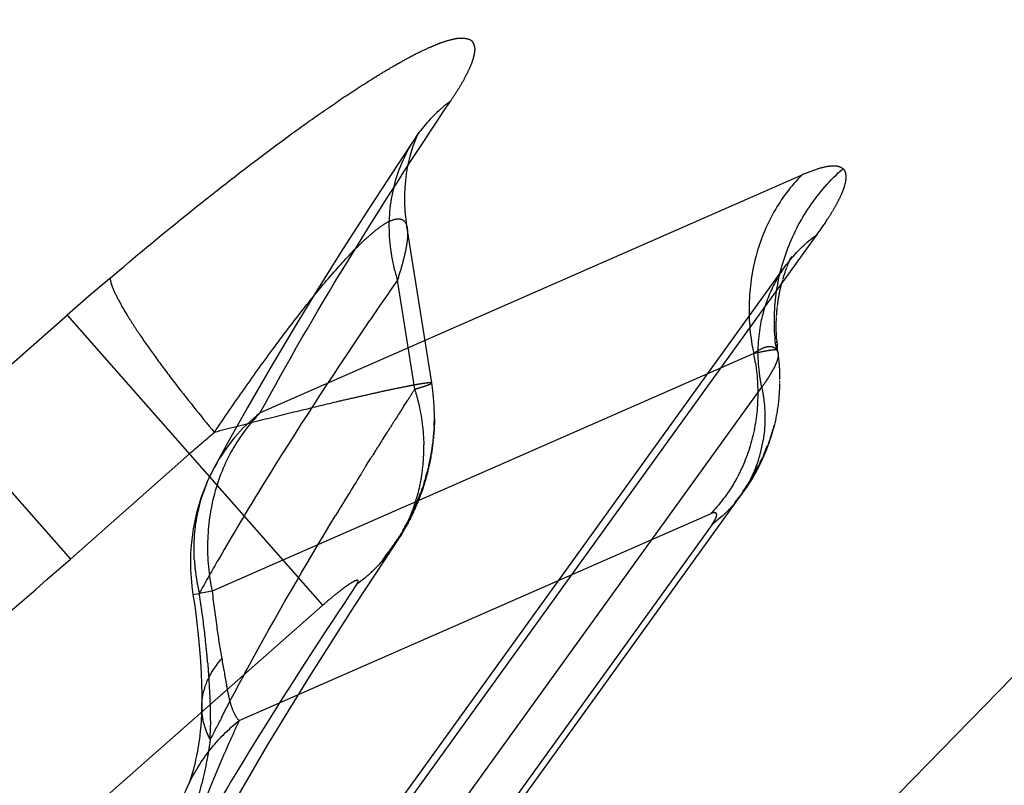
# Model space of a CAD drawing. Units: millimetres. Extents: x 0 to 420, y 0 to 297.
# Drawn here: x 140 to 142, y 160 to 161 of the extents above; entities that cross this region are included whole.
import ezdxf

# ---------------------------------------------------------------- set-up
doc = ezdxf.new("R2010")
doc.units = ezdxf.units.MM
doc.header["$LTSCALE"] = 23.1
doc.linetypes.add('DOT', pattern=[0.2, 0.1, -0.1])
doc.linetypes.add('HIDDEN', pattern=[0.2, 0.1, -0.1])
doc.layers.get('0').update_dxf_attribs({"linetype": 'CONTINUOUS'})
doc.layers.add('607370297-000_HL', color=7, linetype='CONTINUOUS')
doc.layers.add('DEFAULT_2', color=6, linetype='HIDDEN')

msp = doc.modelspace()

# ---------------------------------------------------------------- linework, layer by layer
at = {"color": 9, "linetype": 'DOT'}
for p, q in [((141.1575, 161.1771), (140.1116, 160.7182)), ((140.1958, 159.6883), (141.1869, 161.0623)), ((139.739, 160.9065), (139.5087, 160.7035)), ((140.2324, 160.3468), (139.739, 160.9065)), ((141.0645, 160.8322), (140.0187, 160.3734)), ((140.4427, 160.7755), (140.4427, 160.7756)), ((139.5087, 160.7035), (139.7449, 160.4357)), ((139.9751, 160.6387), (139.7449, 160.4357)), ((140.0709, 160.1238), (140.9809, 160.523)), ((140.9842, 160.5027), (140.1142, 159.2966)), ((140.0187, 160.3734), (139.9939, 160.3695)), ((139.647, 159.8307), (140.2324, 160.3468))]:
    msp.add_line(p, q, dxfattribs=at)
for centre, radius, start, end in [((143.7493, 156.3581), 6.0639, 130.36954, 131.40259), ((140.6901, 160.7544), 0.3824, 9.0016, 11.7499), ((140.3185, 160.4541), 0.3355, 128.0601, 151.6545), ((142.3602, 157.9324), 3.6072, 130.3823, 131.3907), ((129.8752, 171.6324), 14.9257, 309.5775, 311.39534)]:
    msp.add_arc(centre, radius, start, end, dxfattribs=at)
for points, knots in [([(139.8216, 160.9781), (139.8692, 161.0185), (139.9406, 161.0778), (140.0361, 161.1538), (140.1056, 161.2074), (140.1731, 161.2575), (140.2377, 161.3035), (140.29, 161.3388), (140.3302, 161.3642), (140.3592, 161.382), (140.3872, 161.3977), (140.4137, 161.4122), (140.4351, 161.4219), (140.4506, 161.4287), (140.4641, 161.4341), (140.4769, 161.4377), (140.4886, 161.4405), (140.4981, 161.442), (140.5065, 161.4411), (140.5139, 161.4397), (140.5184, 161.4379), (140.5213, 161.4345), (140.5241, 161.4289), (140.5262, 161.4224), (140.5255, 161.415), (140.5242, 161.4084), (140.5225, 161.4011), (140.5191, 161.3907), (140.5128, 161.377), (140.5038, 161.3592), (140.4923, 161.34), (140.4839, 161.327), (140.4793, 161.3202)], [0, 0, 0, 0, 0.191787, 0.284869, 0.375054, 0.461461, 0.542997, 0.61857, 0.655492, 0.689002, 0.723227, 0.753856, 0.78185, 0.79527, 0.80592, 0.826569, 0.835959, 0.842946, 0.855843, 0.861733, 0.86615, 0.870269, 0.875168, 0.88524, 0.890777, 0.897901, 0.90592, 0.913848, 0.931298, 0.952349, 0.975014, 1, 1, 1, 1]), ([(140.1117, 160.7183), (140.1638, 160.8153), (140.2821, 161.0187), (140.4097, 161.2164), (140.4793, 161.3202)], [0, 0, 0, 0, 0.468387, 1, 1, 1, 1]), ([(140.4794, 161.3202), (140.4726, 161.3152), (140.4467, 161.2942), (140.4244, 161.2688), (140.4105, 161.2481)], [0, 0, 0, 0, 0.252037, 1, 1, 1, 1]), ([(141.2369, 161.1893), (141.2337, 161.1919), (141.2269, 161.1943), (141.217, 161.1946), (141.2035, 161.1932), (141.1832, 161.1877), (141.1666, 161.1811), (141.1575, 161.1771)], [0, 0, 0, 0, 0.14953, 0.244504, 0.356827, 0.638722, 1, 1, 1, 1]), ([(141.1575, 161.1771), (141.1365, 161.1559), (141.0998, 161.107), (141.0651, 161.0211), (141.0519, 160.9273), (141.0579, 160.8635), (141.0645, 160.8322)], [0, 0, 0, 0, 0.240779, 0.487771, 0.741265, 1, 1, 1, 1]), ([(141.1085, 160.8392), (141.1038, 160.871), (141.1025, 160.9363), (141.1246, 161.0315), (141.1694, 161.1187), (141.2127, 161.1678), (141.2369, 161.1893)], [0, 0, 0, 0, 0.249243, 0.499134, 0.749486, 1, 1, 1, 1]), ([(141.1869, 161.0623), (141.1938, 161.072), (141.2042, 161.0867), (141.2168, 161.107), (141.2257, 161.1226), (141.2325, 161.1359), (141.2371, 161.147), (141.2428, 161.1627), (141.2456, 161.1821), (141.2369, 161.1892)], [0, 0, 0, 0, 0.253365, 0.380043, 0.50672, 0.633387, 0.696728, 0.760042, 1, 1, 1, 1]), ([(140.0231, 160.6802), (140.042, 160.7086), (140.0802, 160.7642), (140.1383, 160.8448), (140.1957, 160.9203), (140.251, 160.9875), (140.2954, 161.0359), (140.3284, 161.0661), (140.3488, 161.0816), (140.3645, 161.09), (140.3752, 161.0926), (140.3816, 161.0926), (140.3871, 161.0906), (140.3912, 161.0866), (140.394, 161.0811), (140.395, 161.0768), (140.3954, 161.0744)], [0, 0, 0, 0, 0.177077, 0.35027, 0.516123, 0.669518, 0.802048, 0.856847, 0.901592, 0.935144, 0.947987, 0.958659, 0.967994, 0.977255, 0.987655, 1, 1, 1, 1]), ([(141.1258, 161.0012), (141.13, 161.0071), (141.1478, 161.0298), (141.1693, 161.0496), (141.1869, 161.0623)], [0, 0, 0, 0, 0.249158, 1, 1, 1, 1]), ([(139.8217, 160.9781), (139.8217, 160.9756), (139.8228, 160.97), (139.8274, 160.9562), (139.838, 160.9344), (139.856, 160.9034), (139.8802, 160.8664), (139.9099, 160.8242), (139.9572, 160.7609), (139.9959, 160.7128), (140.0231, 160.6802)], [0, 0, 0, 0, 0.020277, 0.047108, 0.120913, 0.220717, 0.344161, 0.487985, 0.648257, 1, 1, 1, 1]), ([(141.1085, 160.8392), (141.1069, 160.8416), (141.1018, 160.8458), (141.0907, 160.8459), (141.078, 160.8411), (141.0692, 160.8358), (141.0644, 160.8325)], [0, 0, 0, 0, 0.177275, 0.375676, 0.644348, 1, 1, 1, 1]), ([(141.1085, 160.8391), (141.1077, 160.8393), (141.1057, 160.8394), (141.1023, 160.8392), (141.098, 160.8389), (141.0906, 160.8377), (141.0793, 160.8356), (141.0698, 160.8335), (141.0645, 160.8322)], [0, 0, 0, 0, 0.051075, 0.135389, 0.224893, 0.346508, 0.633338, 1, 1, 1, 1]), ([(141.1085, 160.8392), (141.1092, 160.8383), (141.1107, 160.8366), (141.1114, 160.8344), (141.1116, 160.8332)], [0, 0, 0, 0, 0.486502, 1, 1, 1, 1]), ([(140.4427, 160.7756), (140.4427, 160.7758), (140.4417, 160.776), (140.4403, 160.7761), (140.4377, 160.776), (140.4342, 160.7756), (140.4297, 160.775), (140.4218, 160.7739), (140.4096, 160.7717), (140.3923, 160.7684), (140.3714, 160.7642), (140.3473, 160.759), (140.3201, 160.753), (140.29, 160.7462), (140.2449, 160.7357), (140.1835, 160.7209), (140.1052, 160.7014), (140.0509, 160.6875), (140.0231, 160.6802)], [0, 0, 0, 0, 0.001527, 0.005159, 0.01107, 0.019281, 0.029791, 0.042589, 0.07493, 0.116009, 0.165496, 0.222937, 0.287831, 0.359636, 0.437723, 0.610136, 0.799631, 1, 1, 1, 1]), ([(140.1117, 160.7182), (140.0907, 160.6971), (140.054, 160.6482), (140.0193, 160.5623), (140.0061, 160.4685), (140.0121, 160.4047), (140.0187, 160.3734)], [0, 0, 0, 0, 0.24078, 0.487773, 0.741268, 1, 1, 1, 1]), ([(140.9842, 160.5027), (140.9856, 160.5048), (140.9881, 160.5086), (140.9911, 160.5139), (140.9928, 160.5182), (140.9933, 160.5216), (140.9923, 160.5244), (140.9895, 160.5255), (140.9856, 160.5249), (140.9826, 160.5238), (140.9809, 160.523)], [0, 0, 0, 0, 0.212384, 0.383821, 0.512312, 0.603302, 0.67018, 0.739291, 0.842349, 1, 1, 1, 1]), ([(140.2977, 160.3864), (140.2984, 160.3875), (140.2996, 160.3894), (140.3007, 160.3919), (140.3008, 160.3941), (140.2994, 160.3947), (140.2981, 160.3946), (140.2962, 160.3942), (140.2931, 160.3928), (140.2889, 160.3905), (140.2839, 160.3874), (140.2783, 160.3836), (140.27, 160.3776), (140.2591, 160.3692), (140.2458, 160.3583), (140.2369, 160.3507), (140.2324, 160.3468)], [0, 0, 0, 0, 0.042364, 0.071573, 0.089319, 0.104551, 0.115636, 0.129993, 0.169514, 0.222707, 0.287366, 0.361102, 0.442019, 0.619118, 0.807276, 1, 1, 1, 1]), ([(140.2977, 160.3864), (140.2326, 160.2895), (140.112, 160.1034), (139.9513, 159.833), (139.8216, 159.5872), (139.7512, 159.429), (139.7224, 159.3542)], [0, 0, 0, 0, 0.295924, 0.561912, 0.796867, 1, 1, 1, 1]), ([(140.0186, 160.3734), (140.0215, 160.3493), (140.0271, 160.3059), (140.0337, 160.2627), (140.0372, 160.2435)], [0, 0, 0, 0, 0.554898, 1, 1, 1, 1]), ([(139.9986, 160.1511), (139.9988, 160.1673), (140.0064, 160.2013), (140.0255, 160.2301), (140.0372, 160.2435)], [0, 0, 0, 0, 0.477006, 1, 1, 1, 1]), ([(140.0372, 160.2435), (140.0402, 160.2267), (140.0442, 160.2034), (140.0494, 160.175), (140.0538, 160.156), (140.0601, 160.1388), (140.067, 160.1274), (140.0709, 160.1238)], [0, 0, 0, 0, 0.408639, 0.563268, 0.689175, 0.873323, 1, 1, 1, 1]), ([(139.9725, 159.9992), (139.9837, 160.0232), (140.0119, 160.0691), (140.05, 160.1071), (140.0709, 160.1238)], [0, 0, 0, 0, 0.498433, 1, 1, 1, 1]), ([(140.0709, 160.1238), (140.0641, 160.1093), (140.0388, 160.054), (140.0152, 159.9978), (139.9991, 159.9559)], [0, 0, 0, 0, 0.262066, 1, 1, 1, 1])]:
    msp.add_open_spline(points, degree=3, knots=knots, dxfattribs=at)
at = {"layer": '607370297-000_HL', "color": 6, "linetype": 'HIDDEN'}
for p, q in [((142.8382, 161.5121), (139.8631, 158.4661)), ((140.4427, 160.7756), (140.3954, 161.0743)), ((140.1346, 159.627), (141.1274, 161.0035)), ((141.1299, 161.0023), (141.1302, 161.003)), ((141.1316, 161.0095), (141.1302, 161.0074)), ((141.1312, 161.0053), (141.1316, 161.0063)), ((141.1318, 161.0098), (141.1316, 161.0095)), ((141.1338, 161.0112), (141.1341, 161.0118)), ((141.1374, 161.0181), (141.1341, 161.0132)), ((141.1342, 161.0121), (141.1372, 161.018)), ((141.1343, 161.0121), (141.1344, 161.0123)), ((141.1345, 161.0136), (141.1363, 161.0164)), ((141.1384, 161.02), (141.1349, 161.0142)), ((141.1362, 161.0161), (141.1383, 161.0199)), ((141.1375, 161.0185), (141.1364, 161.0164)), ((141.1378, 161.0191), (141.1369, 161.0175)), ((141.1283, 160.9983), (141.1286, 160.999)), ((141.1288, 160.9995), (141.129, 160.9999)), ((141.1291, 161.0002), (141.1293, 161.0006)), ((141.1294, 161.001), (141.1296, 161.0015)), ((141.1199, 160.9726), (141.12, 160.973)), ((141.1202, 160.9737), (141.1205, 160.9748)), ((141.1089, 160.9073), (141.1089, 160.9082)), ((141.1104, 160.9234), (141.1105, 160.9248)), ((141.1086, 160.9024), (141.1087, 160.9039)), ((141.1087, 160.9052), (141.1088, 160.9063)), ((141.1092, 160.8562), (141.109, 160.8579)), ((141.1091, 160.8576), (141.11, 160.8473)), ((141.1094, 160.8529), (141.1092, 160.8557)), ((141.1151, 160.7765), (141.1151, 160.7799)), ((140.4478, 160.7001), (140.4478, 160.6953)), ((140.4479, 160.7143), (140.4479, 160.7147)), ((140.4479, 160.711), (140.4479, 160.713)), ((140.4479, 160.7068), (140.4479, 160.7118)), ((140.4479, 160.7045), (140.4479, 160.7096)), ((140.4479, 160.7073), (140.4479, 160.7022)), ((140.4479, 160.705), (140.4479, 160.6999)), ((140.4466, 160.6737), (140.4469, 160.6812)), ((140.4469, 160.6816), (140.4468, 160.6761)), ((140.4471, 160.6851), (140.447, 160.6786)), ((140.4471, 160.681), (140.4473, 160.6834)), ((140.4473, 160.6887), (140.4473, 160.6834)), ((140.4475, 160.6923), (140.4474, 160.6858)), ((140.4475, 160.6882), (140.4476, 160.6906)), ((140.4476, 160.6949), (140.4476, 160.6906)), ((140.4477, 160.6975), (140.4477, 160.6929)), ((141.1031, 160.6913), (141.1019, 160.6865)), ((141.1034, 160.6925), (141.1024, 160.6886)), ((141.1035, 160.6931), (141.1036, 160.6934)), ((140.445, 160.661), (140.4435, 160.6489)), ((140.4442, 160.6547), (140.4454, 160.6611)), ((140.4453, 160.6644), (140.445, 160.661)), ((140.4454, 160.6611), (140.4457, 160.6677)), ((140.4457, 160.6637), (140.4461, 160.6711)), ((140.4464, 160.6746), (140.4462, 160.6687)), ((140.4464, 160.6712), (140.4467, 160.6781)), ((141.0942, 160.6599), (141.0916, 160.6549)), ((141.0951, 160.6623), (141.0924, 160.6568)), ((141.0938, 160.6608), (141.0931, 160.6588)), ((141.0952, 160.6647), (141.0945, 160.6627)), ((141.0952, 160.6647), (141.0976, 160.6697)), ((141.0985, 160.6722), (141.0959, 160.6666)), ((141.0971, 160.6705), (141.0965, 160.6686)), ((141.0971, 160.6705), (141.0993, 160.6747)), ((141.0977, 160.6724), (141.1001, 160.6772)), ((140.4412, 160.6346), (140.4421, 160.6415)), ((140.4416, 160.6365), (140.4423, 160.6427)), ((140.4427, 160.6447), (140.4419, 160.6384)), ((140.4428, 160.6442), (140.4421, 160.6387)), ((140.4436, 160.6511), (140.4424, 160.6408)), ((140.4427, 160.6428), (140.4439, 160.6528)), ((140.4441, 160.6544), (140.443, 160.6449)), ((140.4433, 160.6469), (140.4445, 160.6577)), ((141.0843, 160.6374), (141.0865, 160.6412)), ((141.0852, 160.6393), (141.0875, 160.6435)), ((141.086, 160.6412), (141.0885, 160.6458)), ((141.0895, 160.6481), (141.0869, 160.6431)), ((141.09, 160.6534), (141.0873, 160.6457)), ((141.0905, 160.6504), (141.0877, 160.6451)), ((141.0893, 160.649), (141.0885, 160.647)), ((141.0893, 160.649), (141.0914, 160.6528)), ((141.0901, 160.6509), (141.0923, 160.6551)), ((141.0909, 160.6529), (141.0933, 160.6575)), ((140.4371, 160.6125), (140.4387, 160.6234)), ((140.4381, 160.617), (140.4393, 160.6265)), ((140.44, 160.6297), (140.4386, 160.6193)), ((140.4398, 160.6268), (140.439, 160.6215)), ((140.4395, 160.6237), (140.4412, 160.6361)), ((140.4398, 160.6268), (140.4406, 160.6329)), ((140.4409, 160.6327), (140.4403, 160.6281)), ((140.4409, 160.6327), (140.4418, 160.6394)), ((141.079, 160.6261), (141.0781, 160.6243)), ((141.079, 160.6261), (141.0813, 160.6302)), ((141.0799, 160.628), (141.0824, 160.6323)), ((141.0834, 160.6345), (141.0808, 160.6298)), ((141.0845, 160.6367), (141.082, 160.6324)), ((141.0835, 160.6355), (141.0826, 160.6336)), ((141.0835, 160.6355), (141.0855, 160.639)), ((140.4352, 160.6088), (140.4319, 160.5935)), ((140.4353, 160.6067), (140.4325, 160.5958)), ((140.4325, 160.5963), (140.4338, 160.6032)), ((140.433, 160.5981), (140.4355, 160.6056)), ((140.4336, 160.6003), (140.4361, 160.6079)), ((140.4336, 160.5994), (140.4343, 160.6053)), ((140.4351, 160.605), (140.4337, 160.6005)), ((140.4344, 160.6041), (140.434, 160.6023)), ((140.4341, 160.6025), (140.4366, 160.6102)), ((140.4346, 160.6048), (140.4371, 160.6125)), ((140.4351, 160.607), (140.4359, 160.6104)), ((140.4359, 160.6116), (140.4353, 160.6067)), ((140.4366, 160.6144), (140.4358, 160.6087)), ((140.4358, 160.6103), (140.4359, 160.6105)), ((140.4368, 160.6128), (140.4363, 160.6108)), ((140.4371, 160.6134), (140.4378, 160.6161)), ((140.4372, 160.6149), (140.438, 160.6203)), ((140.4376, 160.6148), (140.4381, 160.617)), ((140.4386, 160.6209), (140.4381, 160.6189)), ((141.0642, 160.5971), (141.0685, 160.6068)), ((141.0646, 160.6003), (141.0666, 160.6035)), ((141.0656, 160.6019), (141.0678, 160.6054)), ((141.0678, 160.6041), (141.066, 160.6004)), ((141.069, 160.6074), (141.0665, 160.6035)), ((141.0677, 160.6039), (141.0698, 160.6084)), ((141.0686, 160.6056), (141.0704, 160.6096)), ((141.0694, 160.6073), (141.071, 160.6109)), ((141.0702, 160.6091), (141.0711, 160.6109)), ((141.0705, 160.6102), (141.0725, 160.6134)), ((141.0716, 160.6122), (141.0736, 160.6154)), ((141.0725, 160.6141), (141.0716, 160.6122)), ((141.0722, 160.6134), (141.0724, 160.6138)), ((141.0724, 160.6136), (141.0747, 160.6175)), ((141.0759, 160.6195), (141.0729, 160.6113)), ((141.077, 160.6216), (141.0739, 160.6133)), ((140.4287, 160.5857), (140.4262, 160.5747)), ((140.4266, 160.5749), (140.4295, 160.5884)), ((140.4268, 160.5767), (140.4291, 160.5873)), ((140.4312, 160.5939), (140.428, 160.5795)), ((140.4287, 160.5819), (140.4311, 160.5888)), ((140.4294, 160.5842), (140.4328, 160.5995)), ((140.4303, 160.5911), (140.4294, 160.5857)), ((140.4328, 160.5965), (140.4299, 160.5869)), ((140.4307, 160.5888), (140.4313, 160.5912)), ((140.4313, 160.5912), (140.4337, 160.5985)), ((141.0573, 160.5852), (141.0553, 160.5812)), ((141.0556, 160.5837), (141.0587, 160.5878)), ((141.0583, 160.5868), (141.0564, 160.583)), ((141.0592, 160.5884), (141.0574, 160.5847)), ((141.0578, 160.5869), (141.0609, 160.5912)), ((141.0578, 160.5898), (141.0584, 160.5906)), ((141.0586, 160.5909), (141.0582, 160.5904)), ((141.061, 160.592), (141.059, 160.5863)), ((141.0593, 160.5921), (141.0606, 160.594)), ((141.0653, 160.5982), (141.0603, 160.5883)), ((141.0614, 160.5917), (141.0637, 160.5964)), ((141.0619, 160.5959), (141.0631, 160.5978)), ((141.0631, 160.5954), (141.0664, 160.6)), ((141.0646, 160.598), (141.064, 160.5969)), ((141.0662, 160.6011), (141.0642, 160.5969)), ((141.067, 160.6026), (141.0651, 160.5986)), ((140.4185, 160.5537), (140.4237, 160.566)), ((140.4216, 160.5654), (140.4195, 160.5558)), ((140.4256, 160.5713), (140.4201, 160.5583)), ((140.4256, 160.5734), (140.4219, 160.5609)), ((140.4258, 160.5725), (140.422, 160.5639)), ((140.4224, 160.5645), (140.4235, 160.5675)), ((140.4237, 160.5684), (140.4229, 160.5662)), ((140.4233, 160.5677), (140.4238, 160.5693)), ((140.4264, 160.5738), (140.4235, 160.5656)), ((140.4237, 160.5684), (140.4243, 160.5727)), ((140.4278, 160.5831), (140.4243, 160.5679)), ((140.4258, 160.5725), (140.4266, 160.5749)), ((140.4287, 160.5829), (140.4273, 160.5772)), ((141.0432, 160.5632), (141.0459, 160.5678)), ((141.0472, 160.5716), (141.0433, 160.5666)), ((141.0444, 160.5647), (141.047, 160.5693)), ((141.0455, 160.5663), (141.048, 160.5709)), ((141.0502, 160.5746), (141.0458, 160.5678)), ((141.0466, 160.5679), (141.0491, 160.5724)), ((141.0467, 160.5711), (141.0484, 160.5732)), ((141.0477, 160.5695), (141.0502, 160.574)), ((141.0491, 160.5743), (141.0478, 160.5698)), ((141.0512, 160.5756), (141.0489, 160.5712)), ((141.0491, 160.5743), (141.0519, 160.5779)), ((141.0523, 160.5772), (141.05, 160.5728)), ((141.0533, 160.5788), (141.0511, 160.5745)), ((141.0524, 160.5789), (141.0513, 160.5773)), ((141.0543, 160.5804), (141.0521, 160.5761)), ((141.0546, 160.582), (141.0528, 160.5768)), ((141.0554, 160.582), (141.0532, 160.5778)), ((141.0556, 160.5837), (141.054, 160.5786)), ((141.0564, 160.5836), (141.0543, 160.5795)), ((140.4085, 160.5308), (140.4163, 160.5519)), ((140.415, 160.5488), (140.4128, 160.5376)), ((140.414, 160.5465), (140.4128, 160.5414)), ((140.4128, 160.5412), (140.4146, 160.5461)), ((140.419, 160.5585), (140.4134, 160.5404)), ((140.4135, 160.5431), (140.4151, 160.5475)), ((140.4156, 160.5488), (140.4142, 160.545)), ((140.4166, 160.5469), (140.4142, 160.5427)), ((140.4144, 160.5426), (140.4163, 160.548)), ((140.4177, 160.5525), (140.4147, 160.5422)), ((140.4161, 160.5503), (140.4149, 160.5468)), ((140.4152, 160.5449), (140.4185, 160.5516)), ((140.4155, 160.5486), (140.4169, 160.5527)), ((140.4181, 160.5563), (140.4161, 160.5473)), ((140.4161, 160.5471), (140.4194, 160.5539)), ((140.4161, 160.5503), (140.4172, 160.5536)), ((140.4169, 160.5493), (140.4178, 160.5515)), ((140.4172, 160.5536), (140.4172, 160.5536)), ((140.4178, 160.5515), (140.4219, 160.5622)), ((140.4178, 160.5516), (140.4199, 160.5608)), ((140.4207, 160.5628), (140.4187, 160.5537)), ((140.4193, 160.5558), (140.42, 160.5579)), ((140.422, 160.564), (140.4194, 160.5539)), ((141.0282, 160.5445), (141.032, 160.5488)), ((141.0332, 160.5515), (141.0288, 160.5451)), ((141.032, 160.5502), (141.0294, 160.5472)), ((141.0344, 160.5529), (141.0298, 160.5463)), ((141.0306, 160.5473), (141.0331, 160.5501)), ((141.031, 160.5478), (141.0342, 160.5515)), ((141.033, 160.5514), (141.0356, 160.5544)), ((141.0361, 160.5551), (141.0342, 160.5515)), ((141.0372, 160.5564), (141.0353, 160.5529)), ((141.0383, 160.5578), (141.0364, 160.5543)), ((140.3996, 160.5105), (140.4082, 160.5311)), ((140.4006, 160.5126), (140.4086, 160.5296)), ((140.4099, 160.5325), (140.4037, 160.52)), ((140.41, 160.5325), (140.405, 160.5212)), ((140.4063, 160.5274), (140.4052, 160.525)), ((140.4108, 160.5367), (140.4062, 160.5237)), ((140.4085, 160.5308), (140.4078, 160.5292)), ((140.4098, 160.534), (140.408, 160.5292)), ((140.4093, 160.536), (140.4086, 160.5301)), ((140.4105, 160.5356), (140.4089, 160.5312)), ((140.4102, 160.538), (140.4112, 160.5401)), ((140.4105, 160.5353), (140.4123, 160.5402)), ((140.4106, 160.5344), (140.4125, 160.5404)), ((140.4107, 160.5329), (140.4125, 160.5387)), ((140.4129, 160.5417), (140.4113, 160.5373)), ((140.4117, 160.5352), (140.4134, 160.5409)), ((140.4131, 160.5444), (140.4123, 160.5402)), ((140.3919, 160.4959), (140.3984, 160.5096)), ((140.3942, 160.5001), (140.4015, 160.5178)), ((140.3961, 160.5078), (140.3942, 160.5023)), ((140.3961, 160.5046), (140.3999, 160.5124)), ((140.3964, 160.5082), (140.3983, 160.5118)), ((140.3983, 160.509), (140.3964, 160.5043)), ((140.3975, 160.5064), (140.4052, 160.5249)), ((140.4052, 160.5212), (140.3985, 160.5084)), ((140.3986, 160.5084), (140.4029, 160.5165)), ((140.4017, 160.5141), (140.3987, 160.5093)), ((140.4002, 160.5154), (140.3989, 160.5107)), ((140.3998, 160.5147), (140.3997, 160.5145)), ((140.4009, 160.5141), (140.4, 160.5124)), ((140.4036, 160.5218), (140.4011, 160.515)), ((140.404, 160.5226), (140.4023, 160.5172)), ((140.4033, 160.5192), (140.4025, 160.5175)), ((141.0035, 160.5183), (140.9842, 160.5027)), ((140.3832, 160.4821), (140.3928, 160.4999)), ((140.3842, 160.4832), (140.3876, 160.4911)), ((140.388, 160.4905), (140.3857, 160.4865)), ((140.3859, 160.4854), (140.3912, 160.4953)), ((140.386, 160.4861), (140.3907, 160.4961)), ((140.388, 160.4939), (140.386, 160.4907)), ((140.3889, 160.4933), (140.3866, 160.4882)), ((140.3972, 160.5057), (140.388, 160.4905)), ((140.3901, 160.4974), (140.3922, 160.5009)), ((140.3907, 160.4949), (140.3943, 160.5045)), ((140.3908, 160.4938), (140.3969, 160.5068)), ((140.3912, 160.4947), (140.3953, 160.5024)), ((140.3942, 160.5023), (140.3919, 160.4979)), ((140.3947, 160.5053), (140.3928, 160.4999)), ((140.3953, 160.5022), (140.3974, 160.5073)), ((140.3689, 160.4602), (140.3755, 160.4708)), ((140.3701, 160.462), (140.3768, 160.4746)), ((140.3741, 160.4706), (140.3724, 160.4683)), ((140.383, 160.4838), (140.3748, 160.4688)), ((140.3752, 160.4687), (140.3799, 160.4791)), ((140.3771, 160.4724), (140.3807, 160.477)), ((140.3804, 160.4798), (140.3788, 160.4775)), ((140.3804, 160.4773), (140.3846, 160.4862)), ((140.3866, 160.4882), (140.3805, 160.478)), ((140.3848, 160.4866), (140.3833, 160.4844)), ((140.3567, 160.444), (140.3618, 160.4516)), ((140.3627, 160.4536), (140.3581, 160.4459)), ((140.3596, 160.4477), (140.3657, 160.4575)), ((140.3624, 160.4513), (140.361, 160.4495)), ((140.362, 160.4528), (140.3639, 160.4551)), ((140.3624, 160.4513), (140.3671, 160.4584)), ((140.3665, 160.4602), (140.3633, 160.4536)), ((140.3693, 160.4639), (140.3637, 160.4531)), ((140.371, 160.4646), (140.3651, 160.4549)), ((140.3678, 160.462), (140.3654, 160.4588)), ((140.3676, 160.4585), (140.3664, 160.4567)), ((140.3676, 160.4585), (140.3738, 160.4684)), ((140.3691, 160.4614), (140.3724, 160.4683)), ((140.372, 160.466), (140.3702, 160.4635)), ((140.3713, 160.4637), (140.3752, 160.4687)), ((140.354, 160.4419), (140.3476, 160.4345)), ((140.3502, 160.4364), (140.3545, 160.4436)), ((140.3519, 160.4383), (140.3566, 160.4461)), ((140.3587, 160.4487), (140.3536, 160.4403)), ((140.3551, 160.4422), (140.359, 160.448)), ((140.3575, 160.4462), (140.3602, 160.4505)), ((140.3134, 160.3989), (140.2977, 160.3864)), ((139.9748, 160.005), (139.9737, 160.0015))]:
    msp.add_line(p, q, dxfattribs=at)
for points in [[(140.3955, 161.0727), (140.3931, 161.0911), (140.3917, 161.1074), (140.391, 161.1233), (140.391, 161.1386), (140.3916, 161.1531), (140.3928, 161.1668), (140.3943, 161.1795), (140.3961, 161.1908), (140.3979, 161.2001), (140.3997, 161.208), (140.4017, 161.2159), (140.4042, 161.2246), (140.4071, 161.2335), (140.41, 161.2414), (140.4126, 161.248), (140.415, 161.2536), (140.4169, 161.2576), (140.4178, 161.2595)], [(140.4178, 161.2595), (140.418, 161.2599), (140.4179, 161.2597), (140.4177, 161.2593), (140.4172, 161.2584), (140.4161, 161.2566), (140.4141, 161.2535), (140.4113, 161.2493)], [(140.4106, 161.248), (140.3765, 161.1968), (140.323, 161.1153), (140.2716, 161.0351), (140.2222, 160.9563), (140.175, 160.8789), (140.1298, 160.803), (140.0868, 160.7284), (140.0459, 160.6552), (140.023, 160.6129)], [(141.1298, 161.0069), (141.1281, 161.0045), (141.1278, 161.004)], [(141.1305, 161.0036), (141.1305, 161.0037), (141.1308, 161.0044)], [(141.1325, 161.0109), (141.1323, 161.0105), (141.1321, 161.0102)], [(141.1321, 161.0073), (141.1326, 161.0084), (141.133, 161.0094), (141.1334, 161.0104)], [(141.1209, 160.9762), (141.1213, 160.9776), (141.1218, 160.9791), (141.1223, 160.9807), (141.1228, 160.9823), (141.1233, 160.9839), (141.1238, 160.9856), (141.1244, 160.9872), (141.125, 160.9889), (141.1255, 160.9905), (141.1261, 160.9921), (141.1266, 160.9936), (141.1272, 160.9951), (141.1276, 160.9963), (141.128, 160.9974)], [(141.1106, 160.9252), (141.1109, 160.9275), (141.111, 160.9287), (141.1112, 160.9302), (141.1115, 160.932), (141.1118, 160.934), (141.112, 160.936), (141.1123, 160.9378), (141.1126, 160.9395), (141.1129, 160.9412), (141.1132, 160.9428), (141.1135, 160.9445), (141.1138, 160.9462), (141.1141, 160.9481), (141.1145, 160.95), (141.1149, 160.9519), (141.1153, 160.9539), (141.1157, 160.9558), (141.1161, 160.9576), (141.1165, 160.9594), (141.1169, 160.9612), (141.1173, 160.9629), (141.1178, 160.9646), (141.1182, 160.9663), (141.1186, 160.9678), (141.1189, 160.9692), (141.1193, 160.9704)], [(141.1196, 160.9718), (141.1197, 160.972), (141.1198, 160.9722)], [(141.109, 160.9094), (141.1092, 160.9111), (141.1093, 160.913), (141.1095, 160.9149), (141.1096, 160.9167), (141.1098, 160.9185), (141.11, 160.9203), (141.1102, 160.9219)], [(141.1081, 160.8829), (141.1081, 160.8887), (141.1082, 160.8934), (141.1083, 160.8972), (141.1084, 160.8996), (141.1085, 160.9011)], [(141.109, 160.8588), (141.1088, 160.8619), (141.1086, 160.865), (141.1084, 160.8683), (141.1083, 160.8716), (141.1082, 160.8748), (141.1081, 160.8781), (141.1081, 160.8814), (141.1081, 160.8847)], [(141.1121, 160.8303), (141.1113, 160.8363), (141.111, 160.8385), (141.1107, 160.8407), (141.1105, 160.8428), (141.1102, 160.8449), (141.11, 160.8469), (141.1098, 160.8488), (141.1096, 160.8508)], [(141.1151, 160.782), (141.1152, 160.7838), (141.1152, 160.7859), (141.1151, 160.788), (141.1151, 160.79), (141.1151, 160.7921), (141.115, 160.7941), (141.115, 160.7962), (141.1149, 160.7984), (141.1148, 160.8005), (141.1147, 160.8027), (141.1146, 160.8049), (141.1144, 160.8071), (141.1143, 160.8094), (141.1141, 160.8117), (141.1139, 160.8139), (141.1137, 160.8162), (141.1135, 160.8186), (141.1132, 160.8209), (141.113, 160.8232), (141.1127, 160.8256), (141.1124, 160.828), (141.1121, 160.8303)], [(140.4475, 160.6923), (140.4479, 160.7115), (140.4474, 160.7302), (140.4461, 160.7484), (140.4441, 160.7661), (140.4427, 160.7755)], [(141.1015, 160.6851), (141.1038, 160.6901), (141.1045, 160.6927), (141.1051, 160.6954), (141.1058, 160.698), (141.1064, 160.7007), (141.107, 160.7035), (141.1076, 160.7062), (141.1082, 160.709), (141.1088, 160.7118), (141.1093, 160.7146), (141.1098, 160.7175), (141.1103, 160.7204), (141.1108, 160.7234), (141.1113, 160.7263), (141.1117, 160.7294), (141.1121, 160.7324), (141.1125, 160.7355), (141.1129, 160.7387), (141.1132, 160.7418), (141.1135, 160.745), (141.1138, 160.7482), (141.114, 160.7513), (141.1143, 160.7545), (141.1144, 160.7575), (141.1146, 160.7605), (141.1147, 160.7634), (141.1148, 160.7661), (141.1149, 160.7687), (141.115, 160.771), (141.1151, 160.7749)], [(141.075, 160.6152), (141.076, 160.6173), (141.0771, 160.6193), (141.0781, 160.6214), (141.0792, 160.6235), (141.0802, 160.6256), (141.0812, 160.6278), (141.0822, 160.63), (141.0832, 160.6322), (141.0842, 160.6344), (141.0852, 160.6367), (141.0862, 160.6389), (141.0871, 160.6412), (141.0881, 160.6435), (141.089, 160.6458), (141.0899, 160.6481), (141.0908, 160.6504), (141.0916, 160.6528), (141.0925, 160.6551), (141.0933, 160.6574), (141.0941, 160.6597), (141.0948, 160.662), (141.0956, 160.6643), (141.0963, 160.6666), (141.097, 160.6689), (141.0977, 160.6712), (141.0984, 160.6735), (141.099, 160.6757), (141.0997, 160.678), (141.1003, 160.6802), (141.1008, 160.6823), (141.1014, 160.6845), (141.1019, 160.6865)], [(141.0983, 160.6743), (141.1009, 160.6797), (141.1016, 160.6823)], [(141.1, 160.6798), (141.0995, 160.678), (141.0989, 160.6762)], [(141.1, 160.6798), (141.1024, 160.6849), (141.1031, 160.6875)], [(141.1015, 160.6851), (141.101, 160.6834), (141.1005, 160.6816)], [(141.1027, 160.6899), (141.1023, 160.6884), (141.1019, 160.6868)], [(141.0938, 160.6608), (141.0959, 160.6648), (141.0968, 160.6672)], [(140.4418, 160.6366), (140.4429, 160.6461), (140.4434, 160.6494)], [(140.4438, 160.6509), (140.444, 160.653), (140.4445, 160.6572)], [(141.0615, 160.5903), (141.0627, 160.5923), (141.0639, 160.5943), (141.0651, 160.5964), (141.0662, 160.5983), (141.0673, 160.6003), (141.0684, 160.6023), (141.0694, 160.6043), (141.0705, 160.6063), (141.0715, 160.6082), (141.0724, 160.6101), (141.0734, 160.6121), (141.0743, 160.614), (141.0752, 160.6159), (141.0761, 160.6178), (141.077, 160.6197), (141.0779, 160.6215), (141.0787, 160.6234), (141.0795, 160.6253), (141.0803, 160.6271), (141.0811, 160.629), (141.0818, 160.6308), (141.0826, 160.6327), (141.0833, 160.6345), (141.084, 160.6363), (141.0847, 160.6382), (141.0854, 160.64), (141.086, 160.6418), (141.0867, 160.6437), (141.0874, 160.6456)], [(141.0873, 160.6457), (141.0867, 160.6441), (141.0861, 160.6425), (141.0854, 160.6408), (141.0848, 160.639), (141.084, 160.6372), (141.0833, 160.6354), (141.0826, 160.6336), (141.082, 160.6324)], [(141.088, 160.6474), (141.0887, 160.6494), (141.0893, 160.6513)], [(141.0897, 160.6527), (141.0899, 160.6533), (141.09, 160.6534)], [(140.4407, 160.6302), (140.4411, 160.6324), (140.4414, 160.6345), (140.4418, 160.6366)], [(141.0818, 160.6318), (141.081, 160.6299), (141.0802, 160.628), (141.0793, 160.6262), (141.0785, 160.6243), (141.0776, 160.6224), (141.0767, 160.6206), (141.0758, 160.6187), (141.0749, 160.6169), (141.074, 160.615), (141.0731, 160.6132), (141.0721, 160.6114), (141.0712, 160.6096), (141.0702, 160.6077), (141.0692, 160.606), (141.0682, 160.6042), (141.0672, 160.6024), (141.0662, 160.6006), (141.0652, 160.5989)], [(141.0772, 160.6225), (141.0762, 160.6207), (141.0753, 160.6189)], [(141.0772, 160.6225), (141.0792, 160.6258), (141.0803, 160.628)], [(141.0692, 160.607), (141.0685, 160.6056), (141.0669, 160.6021)], [(141.0705, 160.6102), (141.0695, 160.6084), (141.0685, 160.6068)], [(141.0686, 160.6037), (141.0697, 160.6055), (141.0707, 160.6074), (141.0718, 160.6093), (141.0729, 160.6113)], [(140.4303, 160.5879), (140.4312, 160.5908), (140.432, 160.5967)], [(140.4321, 160.5949), (140.4316, 160.5929), (140.4311, 160.5909)], [(141.0515, 160.575), (141.0553, 160.5828), (141.0564, 160.5844), (141.0576, 160.5861)], [(141.0597, 160.5915), (141.0593, 160.5907), (141.0588, 160.5897), (141.0582, 160.5886), (141.0576, 160.5875), (141.057, 160.5862), (141.0562, 160.5849), (141.0555, 160.5836), (141.0549, 160.5826)], [(141.0553, 160.5805), (141.0565, 160.5824), (141.0578, 160.5844), (141.059, 160.5863)], [(141.061, 160.5946), (141.0601, 160.5932), (141.0567, 160.5853)], [(141.062, 160.5932), (141.0611, 160.5916), (141.0602, 160.59), (141.0584, 160.5864)], [(141.0589, 160.5886), (141.062, 160.5929), (141.0631, 160.5946), (141.0642, 160.5964)], [(141.0594, 160.5882), (141.0604, 160.5899), (141.0629, 160.5948)], [(141.0646, 160.6003), (141.0637, 160.5988), (141.0627, 160.5974), (141.0618, 160.5959)], [(141.0624, 160.5934), (141.0633, 160.5952), (141.0654, 160.5995)], [(141.0458, 160.5678), (141.0456, 160.5675), (141.0446, 160.566), (141.0436, 160.5645), (141.0426, 160.563), (141.0416, 160.5616), (141.0406, 160.5602), (140.1027, 159.2594)], [(140.4256, 160.5734), (140.4266, 160.5763), (140.4275, 160.5792)], [(141.034, 160.5526), (141.0368, 160.5558), (141.0381, 160.5573), (141.0393, 160.5588), (141.0405, 160.5603), (141.0417, 160.5618), (141.0429, 160.5634), (141.0441, 160.5649), (141.0453, 160.5665), (141.0466, 160.5682)], [(141.0437, 160.5648), (141.0426, 160.5634), (141.0415, 160.5619), (141.0404, 160.5605), (141.0393, 160.5591), (141.0375, 160.5557)], [(141.0387, 160.5571), (141.0398, 160.5586), (141.041, 160.5601), (141.0421, 160.5616), (141.0448, 160.5663)], [(141.0437, 160.5671), (141.0449, 160.5686), (141.046, 160.5701)], [(141.0466, 160.5682), (141.0496, 160.5748), (141.0507, 160.5764)], [(141.049, 160.5715), (141.0503, 160.5732), (141.0515, 160.575)], [(141.0547, 160.5822), (141.0539, 160.5808), (141.0531, 160.5794), (141.0523, 160.578), (141.0514, 160.5765), (141.0505, 160.575), (141.0502, 160.5746)], [(141.0502, 160.5758), (141.053, 160.5796), (141.0542, 160.5812)], [(140.4208, 160.56), (140.4215, 160.5621), (140.4221, 160.5641)], [(141.0287, 160.5464), (141.0298, 160.5476), (141.0309, 160.5489)], [(141.0396, 160.5588), (141.0386, 160.5575), (141.0376, 160.5562), (141.0366, 160.5549), (141.0357, 160.5536), (141.0347, 160.5524), (141.0338, 160.5512), (141.0328, 160.5501), (141.0319, 160.5489)], [(140.4054, 160.523), (140.4063, 160.5251), (140.4072, 160.5271), (140.408, 160.5292)], [(140.4082, 160.5311), (140.4097, 160.5342), (140.4111, 160.5373)], [(140.4084, 160.5286), (140.4095, 160.531), (140.4105, 160.5333)], [(140.4117, 160.5387), (140.4111, 160.5372), (140.4097, 160.5333)], [(140.4115, 160.5357), (140.4125, 160.538), (140.4134, 160.5404)], [(140.414, 160.5447), (140.4135, 160.5432), (140.4121, 160.5393)], [(140.4006, 160.5159), (140.3997, 160.5138), (140.3991, 160.5126), (140.3985, 160.5113), (140.3979, 160.5099), (140.3972, 160.5086), (140.3966, 160.5071), (140.3958, 160.5056), (140.3951, 160.5041), (140.3943, 160.5026), (140.3942, 160.5023)], [(140.4016, 160.5147), (140.4025, 160.5168), (140.4035, 160.5188)], [(140.3884, 160.4896), (140.3896, 160.4917), (140.3908, 160.4938)], [(140.3815, 160.4814), (140.3737, 160.4671), (140.3725, 160.4654)], [(140.3784, 160.4768), (140.3757, 160.4729), (140.3741, 160.4706)], [(140.3832, 160.4821), (140.3831, 160.4821), (140.3821, 160.4805), (140.3812, 160.4788), (140.3801, 160.4772), (140.3791, 160.4755), (140.3781, 160.4739)], [(140.3821, 160.4791), (140.3834, 160.4812), (140.3847, 160.4833), (140.3859, 160.4854)], [(139.841, 159.5169), (139.8623, 159.57), (139.898, 159.6513), (139.9416, 159.7423), (139.9939, 159.8438), (140.0554, 159.9556), (140.1257, 160.0766), (140.2051, 160.2067), (140.2942, 160.3463), (140.3726, 160.4649)], [(140.3485, 160.4343), (140.3467, 160.4323), (140.3448, 160.4302)], [(139.9816, 160.3675), (139.9849, 160.3455), (139.9885, 160.3185), (139.9919, 160.2885), (139.9945, 160.2615), (139.9962, 160.238), (139.9975, 160.2156), (139.9983, 160.1948), (139.9986, 160.1755), (139.9987, 160.1574), (139.9986, 160.1511)], [(139.9986, 160.151), (139.9986, 160.1471), (139.9982, 160.1359), (139.9976, 160.1245), (139.9967, 160.1133), (139.9958, 160.1036), (139.995, 160.0957), (139.9941, 160.0888), (139.9932, 160.0824), (139.9922, 160.0762), (139.9912, 160.0705), (139.9901, 160.0648), (139.989, 160.0589), (139.9879, 160.0531), (139.9868, 160.048), (139.9859, 160.0437), (139.9851, 160.0402), (139.9844, 160.0372), (139.9839, 160.035), (139.9834, 160.0332), (139.9828, 160.0309), (139.9818, 160.0276), (139.9807, 160.0238), (139.9794, 160.0198)], [(139.9794, 160.0198), (139.9755, 160.0072), (139.9748, 160.005)], [(139.9737, 160.0015), (139.9738, 160.0017), (139.9741, 160.0027), (139.9744, 160.0034), (139.9745, 160.0036), (139.9742, 160.003), (139.9737, 160.0019), (139.973, 160.0004), (139.9723, 159.9989)]]:
    msp.add_lwpolyline(points, dxfattribs=at)
for centre, radius, start, end in [((140.8237, 160.7057), 0.2622, 345.6822, 351.1144), ((140.0739, 160.6496), 0.3535, 355.354, 1.0978), ((140.8349, 160.7028), 0.2506, 334.4927, 345.6934), ((140.3667, 160.4289), 0.39, 151.7563, 189.0508), ((140.0843, 160.6489), 0.3431, 349.4789, 355.3343), ((140.0924, 160.6474), 0.3349, 343.5338, 349.4767), ((140.8446, 160.698), 0.2398, 322.9573, 334.4299), ((140.101, 160.6449), 0.3259, 337.4709, 343.531), ((140.843, 160.6992), 0.2419, 317.217, 322.947), ((140.8402, 160.7019), 0.2457, 311.6673, 317.2152), ((140.1091, 160.6415), 0.3171, 332.96, 336.4026), ((140.1062, 160.6428), 0.3204, 336.4374, 337.455), ((140.1119, 160.6402), 0.3141, 325.0434, 332.9551), ((140.1077, 160.6429), 0.319, 318.8915, 325.0364), ((140.1055, 160.6448), 0.322, 312.7807, 318.8874), ((140.1042, 160.6462), 0.3239, 310.235, 312.7822)]:
    msp.add_arc(centre, radius, start, end, dxfattribs=at)
for points, knots in [([(141.0678, 160.8142), (141.072, 160.7874), (141.0747, 160.7333), (141.061, 160.6543), (141.0301, 160.5822), (140.9987, 160.541), (140.9809, 160.523)], [0, 0, 0, 0, 0.258508, 0.511765, 0.758804, 1, 1, 1, 1]), ([(140.4098, 160.7636), (140.4125, 160.7548), (140.4221, 160.7198), (140.4269, 160.6834), (140.4274, 160.6564)], [0, 0, 0, 0, 0.254109, 1, 1, 1, 1]), ([(141.08, 160.7674), (141.0818, 160.7588), (141.0872, 160.7251), (141.0867, 160.6903), (141.0828, 160.6652)], [0, 0, 0, 0, 0.255594, 1, 1, 1, 1]), ([(139.8902, 159.8067), (139.8963, 159.8224), (139.922, 159.8873), (139.9501, 159.9512), (139.9725, 159.9992)], [0, 0, 0, 0, 0.242463, 1, 1, 1, 1])]:
    msp.add_open_spline(points, degree=3, knots=knots, dxfattribs=at)
at = {"layer": 'DEFAULT_2', "color": 6, "linetype": 'DOT'}
for p, q in [((140.3954, 161.0743), (140.3956, 161.0726)), ((140.4098, 160.7636), (140.3765, 160.9742)), ((141.1117, 160.8332), (141.1118, 160.8326)), ((140.089, 159.3934), (141.08, 160.7674)), ((140.3884, 160.7301), (140.3965, 160.7427)), ((140.3474, 160.6657), (140.3566, 160.6803)), ((140.3164, 160.6165), (140.3253, 160.6307)), ((140.0229, 160.613), (140.0232, 160.6134)), ((140.1061, 160.5616), (140.1025, 160.5559)), ((140.106, 160.5615), (140.1026, 160.5559)), ((139.9816, 160.3675), (139.9939, 160.3695)), ((139.9986, 160.151), (139.9986, 160.1511)), ((139.9723, 159.9989), (139.9725, 159.9992))]:
    msp.add_line(p, q, dxfattribs=at)
for centre, radius, start, end in [((140.6523, 161.0861), 0.291, 146.1778, 151.2007), ((149.7505, 154.7287), 11.1206, 147.13453, 147.26303), ((149.4236, 154.9385), 10.7321, 147.34205, 147.50997), ((149.2029, 155.0791), 10.4705, 147.51005, 147.65952), ((148.7909, 155.3392), 9.9833, 147.756, 147.99192), ((148.4629, 155.5439), 9.5966, 148.09081, 148.21324), ((147.9851, 155.8389), 9.0351, 148.20704, 148.79621), ((145.1672, 157.4675), 5.932, 148.62541, 150.03763), ((140.3398, 160.4544), 0.3561, 183.155, 188.4563), ((144.4042, 157.9107), 5.0496, 150.0705, 150.8567), ((140.3416, 160.4547), 0.358, 188.4567, 193.7704), ((137.9455, 160.0501), 2.0731, 7.9043, 8.8723), ((138.1673, 160.0805), 1.8492, 5.8243, 7.9146), ((138.3788, 160.1037), 1.6365, 4.6293, 5.7675), ((144.4088, 157.8651), 4.9238, 152.6021, 153.1729), ((138.7674, 160.1115), 1.2478, 358.8823, 0.1623)]:
    msp.add_arc(centre, radius, start, end, dxfattribs=at)
for points, knots in [([(140.3973, 161.2263), (140.3821, 161.1986), (140.3603, 161.1371), (140.3587, 161.072), (140.3624, 161.0397)], [0, 0, 0, 0, 0.492657, 1, 1, 1, 1]), ([(140.3956, 161.0727), (140.3964, 161.0667), (140.396, 161.0527), (140.3922, 161.0299), (140.3854, 161.0031), (140.3797, 160.9842), (140.3765, 160.9742)], [0, 0, 0, 0, 0.181779, 0.412382, 0.686399, 1, 1, 1, 1]), ([(140.3624, 161.0397), (140.3631, 161.0342), (140.3662, 161.0121), (140.3714, 160.9902), (140.3765, 160.9742)], [0, 0, 0, 0, 0.247583, 1, 1, 1, 1]), ([(141.0769, 160.8812), (141.0803, 160.9028), (141.0918, 160.9452), (141.1131, 160.9836), (141.1256, 161.001)], [0, 0, 0, 0, 0.504232, 1, 1, 1, 1]), ([(140.3765, 160.9742), (140.3516, 160.9384), (140.2586, 160.8027), (140.169, 160.6647), (140.106, 160.5615)], [0, 0, 0, 0, 0.264903, 1, 1, 1, 1]), ([(141.08, 160.7674), (141.0781, 160.7769), (141.0721, 160.8145), (141.0725, 160.8532), (141.0769, 160.8812)], [0, 0, 0, 0, 0.256196, 1, 1, 1, 1]), ([(141.1117, 160.8326), (141.1119, 160.8304), (141.1116, 160.827), (141.1108, 160.8223), (141.1096, 160.8182), (141.1078, 160.8139), (141.1059, 160.809), (141.1034, 160.804), (141.1014, 160.8007), (141.1003, 160.799)], [0, 0, 0, 0, 0.178007, 0.283028, 0.400617, 0.532498, 0.674464, 0.833182, 1, 1, 1, 1]), ([(141.1003, 160.799), (141.0996, 160.7979), (141.0982, 160.7956), (141.0962, 160.7919), (141.094, 160.7879), (141.0915, 160.784), (141.0888, 160.78), (141.086, 160.7758), (141.0831, 160.7715), (141.081, 160.7688), (141.08, 160.7674)], [0, 0, 0, 0, 0.101971, 0.215473, 0.338659, 0.464258, 0.587803, 0.723805, 0.862821, 1, 1, 1, 1]), ([(140.4098, 160.7636), (140.4146, 160.765), (140.4212, 160.7671), (140.4294, 160.7697), (140.434, 160.7713), (140.4376, 160.7727), (140.4403, 160.7738), (140.4418, 160.7747), (140.4427, 160.7753), (140.4427, 160.7755)], [0, 0, 0, 0, 0.423771, 0.592838, 0.732696, 0.843156, 0.924157, 0.975908, 1, 1, 1, 1]), ([(139.9842, 160.4348), (139.9825, 160.4656), (139.9871, 160.5276), (140.0086, 160.5861), (140.023, 160.6129)], [0, 0, 0, 0, 0.502956, 1, 1, 1, 1]), ([(140.0373, 160.1309), (140.0534, 160.1619), (140.1233, 160.2934), (140.198, 160.4223), (140.2571, 160.5198)], [0, 0, 0, 0, 0.234473, 1, 1, 1, 1]), ([(140.0099, 160.2358), (140.0108, 160.2254), (140.0137, 160.1852), (140.0151, 160.1449), (140.0152, 160.1151)], [0, 0, 0, 0, 0.260283, 1, 1, 1, 1]), ([(140.0149, 160.0872), (140.0096, 160.0972), (140.0013, 160.1179), (139.9985, 160.1402), (139.9986, 160.151)], [0, 0, 0, 0, 0.511319, 1, 1, 1, 1]), ([(140.015, 160.0872), (140.0135, 160.0757), (140.0069, 160.0342), (139.9965, 159.9933), (139.9876, 159.9641)], [0, 0, 0, 0, 0.275185, 1, 1, 1, 1])]:
    msp.add_open_spline(points, degree=3, knots=knots, dxfattribs=at)

doc.saveas('drawing.dxf')
